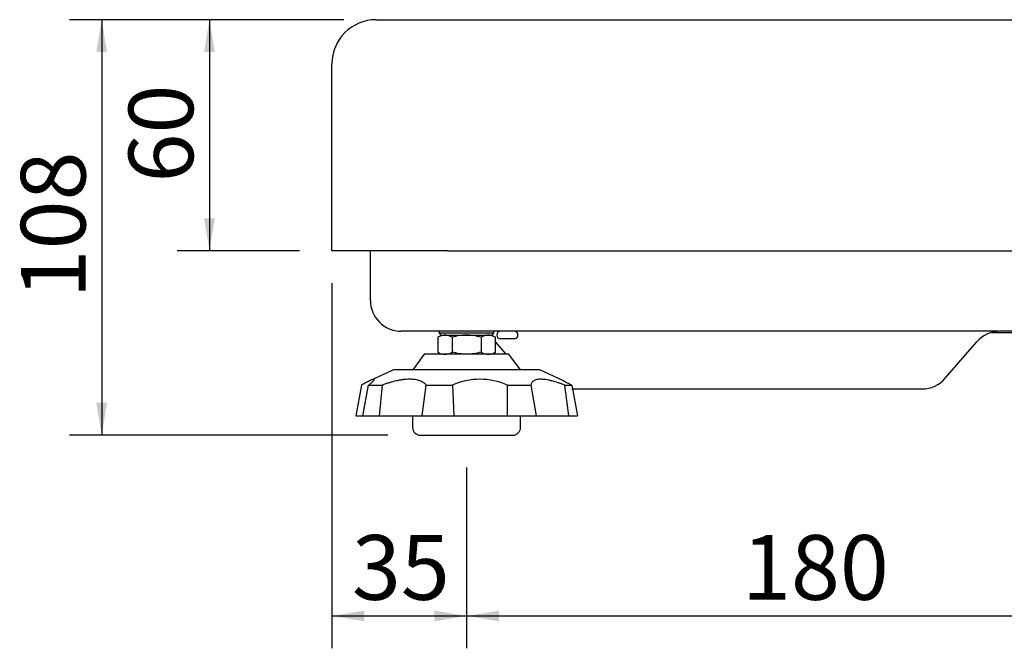
# Model space of a CAD drawing. Units: millimetres. Extents: x -1461 to -592, y -226 to 613.
# Drawn here: x -1112 to -856, y -226 to -62 of the extents above; entities that cross this region are included whole.
import ezdxf
from ezdxf.enums import TextEntityAlignment as Align

# ---------------------------------------------------------------- set-up
doc = ezdxf.new("R2010")
doc.units = ezdxf.units.MM
doc.layers.add('Default', color=7, linetype='Continuous')
doc.layers.add('DV2_0', color=7, linetype='Continuous')
doc.styles.add('SEACAD_Solid_Edge_ANSI', font='seans.ttf')
doc.dimstyles.new('01)_基本寸法', dxfattribs={"dimtxt": 16.8, "dimasz": 8.4, "dimexe": 8.4, "dimexo": 8.4, "dimgap": 4.2, "dimtad": 1, "dimdec": 0, "dimdsep": 46, "dimtxsty": 'SEACAD_Solid_Edge_ANSI', "dimblk1": '_SE_FILLED', "dimblk2": '_SE_FILLED', "dimsah": 1, "dimcen": 8.4, "dimadec": 1, "dimazin": 0, "dimtfac": 0.6, "dimtdec": 3, "dimtmove": 0, "dimatfit": 3, "dimfxl": 1, "dimarcsym": 0})

# ---------------------------------------------------------------- blocks, each defined once
blk = doc.blocks.new('DMBLK30')
at = {"layer": 'Default', "linetype": 'Continuous'}
for points in [[(-1022.77, -218.6), (-1022.77, -215.8), (-1031.17, -217.2)], [(-1004.57, -218.6), (-996.17, -217.2), (-1004.57, -215.8)]]:
    blk.add_hatch(color=7, dxfattribs=at).paths.add_polyline_path(points)
at = {"layer": 'Default', "color": 7, "linetype": 'Continuous'}
for p, q in [((-1031.17, -130.75), (-1031.17, -225.6)), ((-996.17, -178.65), (-996.17, -225.6)), ((-1031.17, -217.2), (-996.17, -217.2))]:
    blk.add_line(p, q, dxfattribs=at)
at = {"layer": 'Default', "color": 7, "linetype": 'Continuous', "style": 'SEACAD_Solid_Edge_ANSI'}
blk.add_text('35', height=16.8, dxfattribs=at).set_placement((-1025.96, -196.2), align=Align.TOP_LEFT)
blk = doc.blocks.new('_SE_FILLED')
at = {"color": 0}
blk.add_line((0, 0), (-1, 0), dxfattribs=at)
blk.add_solid([(0, 0), (-1, -0.1665), (-1, 0.1665), (0, 0)], dxfattribs=at)
blk = doc.blocks.new('DMBLK31')
at = {"layer": 'Default', "linetype": 'Continuous'}
for points in [[(-987.77, -218.6), (-987.77, -215.8), (-996.17, -217.2)], [(-824.57, -218.6), (-816.17, -217.2), (-824.57, -215.8)]]:
    blk.add_hatch(color=7, dxfattribs=at).paths.add_polyline_path(points)
at = {"layer": 'Default', "color": 7, "linetype": 'Continuous'}
for p, q in [((-996.17, -178.65), (-996.17, -225.6)), ((-816.17, -178.65), (-816.17, -225.6)), ((-996.17, -217.2), (-816.17, -217.2))]:
    blk.add_line(p, q, dxfattribs=at)
at = {"layer": 'Default', "color": 7, "linetype": 'Continuous', "style": 'SEACAD_Solid_Edge_ANSI'}
blk.add_text('180', height=16.8, dxfattribs=at).set_placement((-924.61, -196.2), align=Align.TOP_LEFT)
blk = doc.blocks.new('DMBLK33')
at = {"layer": 'Default', "linetype": 'Continuous'}
for points in [[(-1064.39, -70.75), (-1061.59, -70.75), (-1062.99, -62.35)], [(-1064.39, -113.95), (-1062.99, -122.35), (-1061.59, -113.95)]]:
    blk.add_hatch(color=7, dxfattribs=at).paths.add_polyline_path(points)
at = {"layer": 'Default', "color": 7, "linetype": 'Continuous'}
for p, q in [((-1028.07, -62.35), (-1071.39, -62.35)), ((-1062.99, -62.35), (-1062.99, -122.35)), ((-1039.57, -122.35), (-1071.39, -122.35))]:
    blk.add_line(p, q, dxfattribs=at)
at = {"layer": 'Default', "color": 7, "linetype": 'Continuous', "style": 'SEACAD_Solid_Edge_ANSI'}
blk.add_text('60', height=16.8, rotation=90, dxfattribs=at).set_placement((-1083.99, -104.64), align=Align.TOP_LEFT)
blk = doc.blocks.new('DMBLK34')
at = {"layer": 'Default', "linetype": 'Continuous'}
for points in [[(-1092.39, -70.75), (-1089.59, -70.75), (-1090.99, -62.35)], [(-1092.39, -161.85), (-1090.99, -170.25), (-1089.59, -161.85)]]:
    blk.add_hatch(color=7, dxfattribs=at).paths.add_polyline_path(points)
at = {"layer": 'Default', "color": 7, "linetype": 'Continuous'}
for p, q in [((-1028.07, -62.35), (-1099.39, -62.35)), ((-1090.99, -62.35), (-1090.99, -170.25)), ((-1016.59, -170.25), (-1099.39, -170.25))]:
    blk.add_line(p, q, dxfattribs=at)
at = {"layer": 'Default', "color": 7, "linetype": 'Continuous', "style": 'SEACAD_Solid_Edge_ANSI'}
blk.add_text('108', height=16.8, rotation=90, dxfattribs=at).set_placement((-1111.99, -134.74), align=Align.TOP_LEFT)

msp = doc.modelspace()

# ---------------------------------------------------------------- linework, layer by layer
at = {"layer": 'DV2_0', "color": 7, "linetype": 'Continuous'}
for p, q in [((-1019.67, -62.35), (-1001.17, -62.35)), ((-1001.17, -62.35), (-811.17, -62.35)), ((-1031.17, -122.35), (-1031.17, -73.85)), ((-1001.17, -122.35), (-1031.17, -122.35)), ((-1021.17, -135.25), (-1021.17, -122.35)), ((-1001.17, -122.35), (-811.17, -122.35)), ((-1001.17, -143.25), (-1013.17, -143.25)), ((-1003.27, -143.25), (-1003.27, -143.75)), ((-811.17, -143.25), (-1001.17, -143.25)), ((-989.07, -143.75), (-989.07, -143.25)), ((-1002.67, -144.25), (-1003.68, -144.83)), ((-1003.68, -144.83), (-1003.68, -148.67)), ((-989.07, -143.75), (-1003.27, -143.75)), ((-1003.27, -143.75), (-1002.77, -144.25)), ((-1002.77, -144.25), (-1001.8, -144.25)), ((-1001.8, -144.25), (-996.17, -144.25)), ((-999.92, -144.83), (-999.92, -148.67)), ((-996.17, -144.25), (-989.57, -144.25)), ((-992.42, -144.83), (-992.42, -148.67)), ((-988.66, -144.83), (-989.67, -144.25)), ((-989.57, -144.25), (-989.07, -143.75)), ((-988.66, -148.67), (-988.66, -144.83)), ((-987.36, -145.25), (-987.36, -145.25)), ((-987.24, -145.25), (-987.36, -145.25)), ((-986.06, -145.25), (-987.24, -145.25)), ((-986.06, -145.25), (-986.06, -145.25)), ((-983.89, -145.25), (-985.06, -145.25)), ((-985.06, -145.25), (-985.06, -145.25)), ((-983.76, -145.25), (-983.89, -145.25)), ((-983.76, -145.25), (-983.76, -145.25)), ((-859.69, -143.55), (-852.49, -143.55)), ((-988.66, -146.14), (-985.97, -149.25)), ((-871.78, -155.49), (-863.56, -146.01)), ((-1007.17, -149.25), (-1010.17, -153.25)), ((-985.17, -149.25), (-1007.17, -149.25)), ((-1003.68, -148.67), (-1002.67, -149.25)), ((-989.67, -149.25), (-988.66, -148.67)), ((-982.17, -153.25), (-985.17, -149.25)), ((-1015.18, -153.25), (-1021.17, -156.04)), ((-977.16, -153.25), (-1015.18, -153.25)), ((-971.17, -156.04), (-977.16, -153.25)), ((-1023.51, -157.25), (-1024.99, -165.25)), ((-1023.16, -165.25), (-1021.62, -157.25)), ((-1021.62, -157.25), (-1018.12, -157.25)), ((-1018.12, -157.25), (-1018.85, -165.25)), ((-1007.75, -165.25), (-1006.63, -157.25)), ((-1006.63, -157.25), (-999.87, -157.25)), ((-999.87, -157.25), (-999.44, -165.25)), ((-985.56, -165.25), (-985.52, -157.25)), ((-985.52, -157.25), (-979.46, -157.25)), ((-979.46, -157.25), (-978.1, -165.25)), ((-969.58, -165.25), (-970.64, -157.25)), ((-970.64, -157.25), (-968.83, -157.25)), ((-968.83, -157.25), (-967.35, -165.25)), ((-968.78, -158.25), (-877.82, -158.25)), ((-1024.99, -165.25), (-1023.09, -165.25)), ((-1023.16, -165.25), (-1018.85, -165.25)), ((-1018.85, -165.25), (-1007.75, -165.25)), ((-1010.21, -165.25), (-1010.19, -168.27)), ((-1007.75, -165.25), (-999.44, -165.25)), ((-999.44, -165.25), (-985.56, -165.25)), ((-985.56, -165.25), (-978.1, -165.25)), ((-982.15, -168.27), (-982.13, -165.25)), ((-978.1, -165.25), (-969.58, -165.25)), ((-969.58, -165.25), (-967.35, -165.25)), ((-1008.19, -170.25), (-984.15, -170.25))]:
    msp.add_line(p, q, dxfattribs=at)
for centre, radius, start, end in [((-1019.67, -73.85), 11.5, 90, 180), ((-1013.17, -135.25), 8, 180, 270), ((-987.31, -144.25), 1, 90, 270), ((-983.81, -144.25), 1, 270, 90), ((-857.52, -151.25), 8, 90, 139.0856), ((-1001.69, -147.92), 3.67, 91.6642, 122.72), ((-1001.93, -148), 3.75, 57.6204, 87.9954), ((-990.41, -148), 3.75, 92.0046, 122.3796), ((-990.65, -147.92), 3.67, 57.28, 88.3358), ((-1001.69, -145.59), 3.67, 237.28, 268.3358), ((-1001.93, -145.51), 3.75, 272.0046, 302.3796), ((-990.41, -145.51), 3.75, 237.6204, 267.9954), ((-990.65, -145.59), 3.67, 271.6642, 302.72), ((-992.7, -173.38), 17.65, 66.0032, 113.9968), ((-877.82, -150.25), 8, 270, 319.0856), ((-1008.19, -168.25), 2, 180.5, 270), ((-984.15, -168.25), 2, 270, 359.5)]:
    msp.add_arc(centre, radius, start, end, dxfattribs=at)
for points, knots in [([(-996.17, -144.25), (-996.8, -144.25), (-997.45, -144.31), (-998.7, -144.51), (-999.32, -144.66), (-999.92, -144.83)], [0, 0, 0, 0, 0.5, 0.5, 1, 1, 1, 1]), ([(-992.42, -144.83), (-993.03, -144.66), (-993.65, -144.51), (-994.91, -144.31), (-995.54, -144.25), (-996.17, -144.25)], [0, 0, 0, 0, 0.5, 0.5, 1, 1, 1, 1]), ([(-985.06, -145.25), (-985.23, -145.25), (-985.4, -145.25), (-985.73, -145.25), (-985.9, -145.25), (-986.06, -145.25)], [0, 0, 0, 0, 0.5, 0.5, 1, 1, 1, 1]), ([(-996.17, -149.25), (-996.8, -149.25), (-997.45, -149.2), (-998.7, -148.99), (-999.32, -148.85), (-999.92, -148.67)], [0, 0, 0, 0, 0.5, 0.5, 1, 1, 1, 1]), ([(-992.42, -148.67), (-993.03, -148.85), (-993.65, -149), (-994.91, -149.2), (-995.54, -149.25), (-996.17, -149.25)], [0, 0, 0, 0, 0.5, 0.5, 1, 1, 1, 1]), ([(-1021.62, -157.25), (-1021.48, -157.14), (-1021.34, -157.03), (-1021.09, -156.83), (-1020.98, -156.73), (-1020.67, -156.45), (-1020.5, -156.29), (-1020.33, -156.08), (-1020.28, -156.02), (-1020.21, -155.92), (-1020.19, -155.87), (-1020.16, -155.76), (-1020.2, -155.73), (-1020.37, -155.73), (-1020.51, -155.77), (-1020.79, -155.87), (-1020.89, -155.92), (-1021.13, -156.02), (-1021.26, -156.08), (-1021.67, -156.29), (-1021.99, -156.45), (-1022.52, -156.73), (-1022.71, -156.83), (-1023.1, -157.03), (-1023.3, -157.14), (-1023.51, -157.25)], [0, 0, 0, 0, 0.0625, 0.0625, 0.125, 0.125, 0.25, 0.25, 0.3125, 0.3125, 0.375, 0.375, 0.5, 0.5, 0.625, 0.625, 0.6875, 0.6875, 0.75, 0.75, 0.875, 0.875, 0.9375, 0.9375, 1, 1, 1, 1]), ([(-1006.63, -157.25), (-1006.73, -157.14), (-1006.83, -157.03), (-1007.06, -156.83), (-1007.19, -156.73), (-1007.6, -156.45), (-1007.92, -156.29), (-1008.47, -156.08), (-1008.66, -156.02), (-1009.08, -155.92), (-1009.29, -155.87), (-1009.97, -155.76), (-1010.46, -155.73), (-1011.51, -155.73), (-1012.06, -155.77), (-1012.92, -155.87), (-1013.21, -155.92), (-1013.8, -156.02), (-1014.11, -156.08), (-1015.02, -156.29), (-1015.64, -156.45), (-1016.56, -156.73), (-1016.87, -156.83), (-1017.5, -157.03), (-1017.81, -157.14), (-1018.12, -157.25)], [0, 0, 0, 0, 0.0625, 0.0625, 0.125, 0.125, 0.25, 0.25, 0.3125, 0.3125, 0.375, 0.375, 0.5, 0.5, 0.625, 0.625, 0.6875, 0.6875, 0.75, 0.75, 0.875, 0.875, 0.9375, 0.9375, 1, 1, 1, 1]), ([(-970.64, -157.25), (-970.94, -157.14), (-971.23, -157.03), (-971.82, -156.83), (-972.11, -156.73), (-972.96, -156.45), (-973.51, -156.29), (-974.3, -156.08), (-974.57, -156.02), (-975.08, -155.92), (-975.32, -155.87), (-976.03, -155.76), (-976.48, -155.73), (-977.28, -155.73), (-977.64, -155.77), (-978.1, -155.87), (-978.25, -155.92), (-978.51, -156.02), (-978.63, -156.08), (-978.95, -156.29), (-979.12, -156.45), (-979.3, -156.73), (-979.35, -156.83), (-979.42, -157.03), (-979.44, -157.14), (-979.46, -157.25)], [0, 0, 0, 0, 0.0625, 0.0625, 0.125, 0.125, 0.25, 0.25, 0.3125, 0.3125, 0.375, 0.375, 0.5, 0.5, 0.625, 0.625, 0.6875, 0.6875, 0.75, 0.75, 0.875, 0.875, 0.9375, 0.9375, 1, 1, 1, 1]), ([(-971.2, -156.03), (-971.12, -156.07), (-971.03, -156.11), (-970.67, -156.29), (-970.35, -156.45), (-969.82, -156.73), (-969.63, -156.83), (-969.24, -157.03), (-969.04, -157.14), (-968.83, -157.25)], [0.7105614, 0.7105614, 0.7105614, 0.7105614, 0.75, 0.75, 0.875, 0.875, 0.9375, 0.9375, 1, 1, 1, 1])]:
    msp.add_open_spline(points, degree=3, knots=knots, dxfattribs=at)

# ---------------------------------------------------------------- dimensions: what is measured, and where the dimension line sits
at = {"layer": 'Default', "color": 7, "linetype": 'Continuous'}
for base, p1, p2, angle, picture, middle, dimtype in [((-1090.99, -170.25), (-1019.67, -62.35), (-1008.19, -170.25), 90, 'DMBLK34', (-1090.99, -116.3), 160), ((-1062.99, -122.35), (-1019.67, -62.35), (-1031.17, -122.35), 90, 'DMBLK33', (-1062.99, -92.35), 160), ((-996.17, -217.2), (-996.17, -170.25), (-816.17, -170.25), 0, 'DMBLK31', (-906.17, -217.2), 161)]:
    dim = msp.add_linear_dim(base=base, p1=p1, p2=p2, angle=angle, text='\\A1;<>', dimstyle='01)_基本寸法', dxfattribs=at)
    dim.commit()
    dim.dimension.update_dxf_attribs({"geometry": picture, "text_midpoint": middle, "dimtype": dimtype})
dim = msp.add_linear_dim(base=(-996.17, -217.2), p1=(-1031.17, -122.35), p2=(-996.17, -170.25), text='\\A1;<>', dimstyle='01)_基本寸法', dxfattribs=at)
dim.commit()
dim.dimension.update_dxf_attribs({"geometry": 'DMBLK30', "text_midpoint": (-1013.67, -217.2), "dimtype": 160})

doc.saveas('drawing.dxf')
